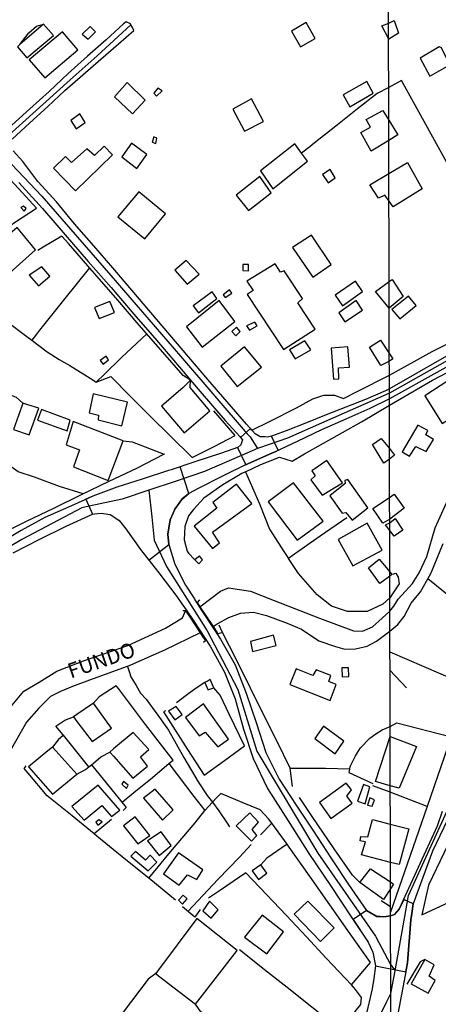
# Model space of a CAD drawing. Units: millimetres. Extents: x 176992 to 355512, y 94 to 1668715441.
# Drawn here: x 354966 to 355036, y 3338531 to 3338696 of the extents above; entities that cross this region are included whole.
import ezdxf
from ezdxf.enums import TextEntityAlignment as Align

# ---------------------------------------------------------------- set-up
doc = ezdxf.new("R2010")
doc.units = ezdxf.units.MM
doc.header["$LTSCALE"] = 10
for name, color, linetype in [('V-ARROIO', 5, 'Continuous'), ('V-CRUZAMENTO', 1, 'Continuous'), ('V-EDIFICACAO', 2, 'Continuous'), ('V-EIXO_DE_LOGRADOURO', 3, 'Continuous'), ('V-LOTE', 1, 'Continuous'), ('V-NOME_DOS_LOGRADOUROS', 7, 'Continuous'), ('V-PONTE_VIADUTO_PASSARELA', 2, 'Continuous'), ('V-QUADRA', 6, 'Continuous'), ('V-TESTADA', 141, 'Continuous'), ('V-VALETA', 6, 'Continuous'), ('X-LIMITE_1000', 7, 'Continuous')]:
    doc.layers.add(name, color=color, linetype=linetype)
doc.styles.get("Standard").update_dxf_attribs({"font": 'ARIAL.TTF'})

# ---------------------------------------------------------------- blocks, each defined once
blk = doc.blocks.new('872FIIIP_img_geo')
at = {"layer": 'V-ARROIO'}
for points in [[(177833.34, 1669972.04), (177833.91, 1669973.04), (177835.9, 1669977.92)], [(177795.17, 1669967.37), (177798.58, 1669969.99), (177799.96, 1669970.55), (177803.64, 1669969.99), (177807.58, 1669968.4), (177815.2, 1669965.43), (177820.88, 1669963.33), (177822.36, 1669963.28), (177824.05, 1669963.99), (177825.69, 1669965.43), (177826.97, 1669966.61), (177827.61, 1669967.43), (177828.36, 1669968.65), (177830.74, 1669971.24), (177831.85, 1669973.04), (177833.16, 1669975.78), (177834.57, 1669980.58), (177836.75, 1669985.38)], [(177797.37, 1669964.03), (177798.07, 1669964.52), (177800.01, 1669965.54), (177801.95, 1669966.26), (177804.15, 1669966.46), (177806.3, 1669965.9), (177809.78, 1669964.62), (177812.18, 1669963.59), (177815.1, 1669961.65), (177817.86, 1669960.68), (177819.45, 1669960.27), (177821.24, 1669960.32), (177823.18, 1669960.78), (177824.72, 1669961.6), (177826.98, 1669963.28), (177828.28, 1669964.38), (177829.37, 1669965.71), (177830.52, 1669967.98), (177832.11, 1669969.87), (177833.34, 1669972.04)], [(177711.83, 1669900.71), (177714.39, 1669902.7), (177720.22, 1669908.12), (177725.8, 1669913.8), (177731.58, 1669919.12), (177737.21, 1669924.13), (177739.21, 1669925.82), (177742.07, 1669927.61), (177744.58, 1669929.6), (177749.28, 1669933.13), (177752.81, 1669936.35), (177756.14, 1669940.19), (177759.93, 1669945.66), (177761.77, 1669948.52), (177765.66, 1669953.22), (177768.27, 1669954.71), (177771.19, 1669956.6), (177775.69, 1669958.29), (177783.11, 1669960.85), (177789.4, 1669963.76), (177792.26, 1669965.48), (177792.77, 1669966.67)], [(177795.22, 1669962.97), (177789.24, 1669960.12), (177783.05, 1669957.38)], [(177783.05, 1669957.38), (177783, 1669957.36), (177776.66, 1669955.06), (177773.85, 1669953.99), (177771.8, 1669953.17), (177770.16, 1669952.35), (177768.17, 1669950.41), (177766.12, 1669948.06), (177763.61, 1669943.66), (177761.82, 1669941.06), (177759.11, 1669937.17), (177756.45, 1669934.21), (177752.87, 1669930.43), (177750.16, 1669928.33), (177744.53, 1669923.73), (177739.11, 1669919.49), (177737.11, 1669918.06), (177734.91, 1669916.93), (177733.07, 1669915.14), (177730.71, 1669912.89), (177726.51, 1669909.21), (177722.26, 1669905.22), (177717.91, 1669901.28), (177713.61, 1669897.91)]]:
    blk.add_lwpolyline(points, dxfattribs=at)
at = {"layer": 'V-CRUZAMENTO'}
for points in [[(177807.74, 1669993.3), (177808.26, 1669993.54), (177807.16, 1669995.89), (177806.45, 1669995.76), (177806.11, 1669995.77), (177805.27, 1669995.79), (177804.4, 1669996.3), (177803.95, 1669996.82), (177803.88, 1669996.9), (177803.65, 1669997.17), (177801.97, 1669995.7), (177802.3, 1669995.29), (177801.99, 1669994.45), (177801.51, 1669994.02), (177801.48, 1669993.99), (177802.86, 1669991.12), (177803.17, 1669991.26), (177807.31, 1669993.1)], [(177790.67, 1669983.01), (177790.97, 1669983.68), (177792.14, 1669985.33), (177793.33, 1669986.31), (177791.85, 1669990.79), (177790.34, 1669990.29), (177789.91, 1669990.15), (177785.51, 1669988.69), (177781.24, 1669987.39), (177777.23, 1669985.88), (177776.07, 1669985.35), (177777.19, 1669982.88), (177777.49, 1669982.9), (177778.64, 1669983), (177780.15, 1669982.8), (177781.61, 1669981.86), (177781.91, 1669981.48), (177782.76, 1669980.4), (177785.19, 1669976.95), (177786.6, 1669975.16), (177789.96, 1669977.8), (177789.78, 1669979.49), (177790.16, 1669981.89)], [(177830.5, 1669914.95), (177830.65, 1669916.05), (177830.88, 1669917.65), (177829.28, 1669918.38), (177828.54, 1669916.76), (177827.72, 1669915.87), (177827.08, 1669915.62), (177825.97, 1669915.44), (177825.26, 1669915.5), (177824.8, 1669915.54), (177823.06, 1669916.51), (177820.81, 1669915.01), (177823.36, 1669911.21), (177824.1, 1669909.55), (177824.1, 1669909.53), (177824.56, 1669907.25), (177829.65, 1669906.28), (177829.94, 1669907.79)]]:
    blk.add_lwpolyline(points, close=True, dxfattribs=at)
at = {"layer": 'V-EDIFICACAO'}
for points in [[(177810.49, 1670063.68), (177811.98, 1670061.09), (177814.44, 1670062.45), (177812.95, 1670065.16), (177810.49, 1670063.68)], [(177826.78, 1670062.34), (177825.65, 1670064.59), (177826.77, 1670065.04), (177827.68, 1670065.45), (177828.41, 1670063.35), (177826.78, 1670062.34)], [(177765.03, 1670061.47), (177764.59, 1670061.09), (177766.16, 1670059.23), (177770.62, 1670062.96), (177768.96, 1670064.87)], [(177766.55, 1670058.89), (177769.22, 1670055.87), (177774.73, 1670060.54), (177772.15, 1670063.55), (177766.55, 1670058.89)], [(177775.45, 1670063.21), (177776.47, 1670062.36), (177777.66, 1670063.59), (177776.77, 1670064.49), (177775.45, 1670063.21)], [(177835.23, 1670061.04), (177832.02, 1670059.15), (177833.65, 1670056.17), (177837.02, 1670058.06), (177835.61, 1670060.87), (177835.23, 1670061.04)], [(177819.15, 1670053.03), (177820.25, 1670051), (177824.15, 1670053.29), (177823.09, 1670055.24), (177819.15, 1670053.03)], [(177782.96, 1670055.07), (177780.88, 1670052.69), (177783.85, 1670049.85), (177786.02, 1670052.14), (177782.96, 1670055.07)], [(177788.14, 1670054.13), (177787.46, 1670053.33), (177787.88, 1670052.78), (177788.82, 1670053.71), (177788.14, 1670054.13)], [(177800.69, 1670050.61), (177802.65, 1670046.97), (177805.83, 1670048.58), (177803.79, 1670052.35), (177800.69, 1670050.61)], [(177826.81, 1670045.37), (177823.81, 1670043.63), (177822.12, 1670046.75), (177823.71, 1670047.62), (177822.99, 1670048.9), (177825.8, 1670050.43), (177826.81, 1670048.79), (177828.28, 1670046.32), (177826.81, 1670045.37)], [(177773.55, 1670048.75), (177774.44, 1670047.35), (177775.96, 1670048.41), (177775.07, 1670049.85), (177773.55, 1670048.75)], [(177787.93, 1670045.78), (177787.42, 1670045.99), (177787.16, 1670045.1), (177787.8, 1670044.89), (177787.93, 1670045.78)], [(177773.63, 1670041.71), (177772.65, 1670042.72), (177770.66, 1670040.73), (177774.31, 1670036.95), (177780.54, 1670042.98), (177779.1, 1670044.42), (177777.49, 1670042.89), (177776.22, 1670044), (177773.63, 1670041.71)], [(177783.73, 1670044.93), (177782.07, 1670042.64), (177784.57, 1670040.69), (177786.27, 1670043.02), (177783.73, 1670044.93)], [(177812.19, 1670043.28), (177811.05, 1670044.84), (177805.32, 1670040.31), (177807.35, 1670037.29), (177813.17, 1670041.92)], [(177815.71, 1670039.67), (177816.64, 1670038.31), (177817.79, 1670039.16), (177816.98, 1670040.56), (177815.71, 1670039.67)], [(177826.83, 1670035.24), (177826.15, 1670036.22), (177825.08, 1670035.76), (177823.6, 1670037.96), (177826.82, 1670039.88), (177829.93, 1670041.68), (177832.39, 1670037.28), (177827.53, 1670034.26), (177826.83, 1670035.24)], [(177801.25, 1670036.23), (177803.28, 1670033.65), (177807.1, 1670036.62), (177805.19, 1670039.37), (177801.25, 1670036.23)], [(177781.44, 1670032.63), (177785.93, 1670028.94), (177789.37, 1670033.09), (177784.91, 1670036.78), (177781.44, 1670032.63)], [(177765.61, 1670034.41), (177765.15, 1670034.15), (177765.74, 1670033.56), (177766.08, 1670033.98), (177765.61, 1670034.41)], [(177759.08, 1670026.14), (177762.26, 1670022.28), (177767.65, 1670027.11), (177764.55, 1670030.85), (177759.08, 1670026.14)], [(177813.85, 1670029.57), (177810.66, 1670027.49), (177814.06, 1670022.53), (177817.15, 1670024.65), (177813.85, 1670029.57)], [(177768.67, 1670024.23), (177766.59, 1670022.83), (177768.12, 1670021.05), (177770.02, 1670022.66), (177768.67, 1670024.23)], [(177792.85, 1670025.33), (177790.98, 1670023.68), (177793.02, 1670021.34), (177795.05, 1670023), (177792.85, 1670025.33)], [(177802.35, 1670024.61), (177802.35, 1670023.63), (177803.28, 1670023.59), (177803.32, 1670024.61), (177802.35, 1670024.61)], [(177803.03, 1670021.85), (177804.05, 1670020.28), (177803.07, 1670019.6), (177809.18, 1670010.4), (177814.48, 1670013.84), (177811.55, 1670018.2), (177812.32, 1670018.93), (177809.26, 1670023.59), (177808.63, 1670023.38), (177807.74, 1670024.74), (177803.03, 1670021.85)], [(177817.83, 1670019.52), (177819.06, 1670017.7), (177822.37, 1670020.11), (177821.23, 1670021.85), (177817.83, 1670019.52)], [(177826.87, 1670017.33), (177824.55, 1670020.12), (177826.86, 1670021.78), (177827.34, 1670022.1), (177829.21, 1670019.28), (177826.87, 1670017.33)], [(177794.03, 1670017.7), (177794.93, 1670016.55), (177797.98, 1670018.93), (177797.22, 1670020.07), (177794.03, 1670017.7)], [(177799.08, 1670019.56), (177799.38, 1670019.1), (177800.52, 1670019.86), (177800.14, 1670020.37), (177799.08, 1670019.56)], [(177827.31, 1670017.09), (177828.62, 1670015.56), (177831.37, 1670017.8), (177830.06, 1670019.32), (177827.31, 1670017.09)], [(177777.49, 1670017.44), (177778.3, 1670015.62), (177780.84, 1670016.63), (177780.08, 1670018.42), (177777.49, 1670017.44)], [(177792.89, 1670014.22), (177795.52, 1670010.78), (177801.03, 1670015.07), (177798.36, 1670018.59), (177792.89, 1670014.22)], [(177818.43, 1670016.55), (177819.44, 1670015.02), (177822.37, 1670016.97), (177821.35, 1670018.63), (177818.43, 1670016.55)], [(177800.48, 1670013.41), (177801.16, 1670012.69), (177801.92, 1670013.41), (177801.29, 1670014.13), (177800.48, 1670013.41)], [(177804.34, 1670014.98), (177802.94, 1670014.39), (177803.45, 1670013.62), (177804.72, 1670014.39), (177804.34, 1670014.98)], [(177802.65, 1670010.87), (177798.66, 1670007.6), (177801.42, 1670004.21), (177805.49, 1670007.47), (177802.65, 1670010.87)], [(177812.74, 1670011.84), (177810.15, 1670010.36), (177811.13, 1670008.83), (177813.72, 1670010.36), (177812.74, 1670011.84)], [(177817.15, 1670010.65), (177817.54, 1670005.44), (177818.43, 1670005.52), (177818.34, 1670007.34), (177820.21, 1670007.47), (177819.95, 1670010.87), (177817.15, 1670010.65)], [(177826.89, 1670008.47), (177825.47, 1670007.75), (177823.58, 1670010.82), (177825.42, 1670011.99), (177826.89, 1670009.69), (177827.46, 1670008.84), (177826.89, 1670008.47)], [(177778.47, 1670008.57), (177778.98, 1670007.98), (177779.87, 1670008.66), (177779.44, 1670009.3), (177778.47, 1670008.57)], [(177793.58, 1670005.28), (177792.34, 1670004.04), (177788.73, 1670000.9), (177792.55, 1669996.44), (177796.83, 1670000.13), (177793.52, 1670004.04), (177793.58, 1670005.28)], [(177832.83, 1670002.67), (177835.72, 1669998.04), (177842.46, 1670002.32), (177840.6, 1670005.23), (177837.83, 1670003.48), (177836.67, 1670005.19), (177832.83, 1670002.67)], [(177777.28, 1670002.98), (177776.6, 1669999.79), (177778.17, 1669999.41), (177778.13, 1669998.65), (177782.11, 1669997.63), (177783.01, 1670001.58), (177777.28, 1670002.98)], [(177765.49, 1670001.41), (177765.33, 1670000.95), (177763.96, 1669997.04), (177766.55, 1669996.15), (177768.16, 1670000.6), (177766.37, 1670001.14), (177765.49, 1670001.41)], [(177768.62, 1670000.39), (177767.99, 1669998.61), (177772.91, 1669996.78), (177773.46, 1669998.56), (177768.62, 1670000.39)], [(177773.93, 1669998.35), (177772.74, 1669994.45), (177774.99, 1669993.6), (177773.97, 1669990.76), (177779.82, 1669988.51), (177782.33, 1669995.13), (177773.93, 1669998.35)], [(177831.63, 1669997.76), (177829.01, 1669993.26), (177830.27, 1669992.56), (177831.31, 1669994.18), (177833.07, 1669993.32), (177834.25, 1669995.33), (177832.97, 1669996.13), (177833.34, 1669996.85), (177831.63, 1669997.76)], [(177826.91, 1669992.03), (177825.98, 1669991.37), (177824.04, 1669994.49), (177825.52, 1669995.52), (177826.92, 1669993.82), (177827.76, 1669992.7), (177826.91, 1669992.03)], [(177816.39, 1669991.86), (177813.89, 1669990.08), (177814.48, 1669989.27), (177813.76, 1669988.59), (177815.63, 1669986.01), (177819.02, 1669988.09), (177816.39, 1669991.86)], [(177797.34, 1669984.82), (177798.02, 1669983.84), (177794.2, 1669980.83), (177797.26, 1669977.1), (177798.45, 1669978.03), (177797.26, 1669979.86), (177803.83, 1669984.65), (177801.29, 1669987.87), (177797.34, 1669984.82)], [(177810.83, 1669988.09), (177806.59, 1669984.9), (177811.43, 1669978.5), (177815.8, 1669981.68), (177810.83, 1669988.09)], [(177819.49, 1669987.96), (177816.94, 1669985.92), (177818.98, 1669983), (177819.61, 1669983.12), (177820.63, 1669981.85), (177823.26, 1669983.89), (177819.95, 1669988.64), (177819.44, 1669988.51), (177819.49, 1669987.96)], [(177826.94, 1669982.03), (177825.78, 1669981.35), (177824.09, 1669983.81), (177826.93, 1669985.66), (177827.67, 1669986.18), (177829.34, 1669983.88), (177826.94, 1669982.03)], [(177818.3, 1669978.63), (177820.76, 1669974.21), (177825.68, 1669976.84), (177823.14, 1669981.34), (177818.3, 1669978.63)], [(177826.94, 1669981.42), (177827.86, 1669982.12), (177829.16, 1669980.17), (177827.66, 1669979.16), (177827.13, 1669979.89), (177826.94, 1669980.13), (177826.24, 1669981.05), (177826.94, 1669981.42)], [(177794.33, 1669975.19), (177794.95, 1669974.57), (177794.97, 1669974.55), (177795.6, 1669975.23), (177795.1, 1669975.87), (177794.95, 1669975.74), (177794.33, 1669975.19)], [(177826.96, 1669973.22), (177827.31, 1669972.74), (177826.96, 1669972.45), (177825.27, 1669971.23), (177823.38, 1669973.89), (177825.17, 1669975.32), (177826.96, 1669973.22)], [(177803.62, 1669961.57), (177803.96, 1669959.88), (177807.95, 1669960.89), (177807.48, 1669962.59), (177803.62, 1669961.57)], [(177814.61, 1669956.78), (177814.06, 1669955.85), (177811.26, 1669956.95), (177810.24, 1669954.32), (177816.98, 1669951.69), (177817.96, 1669954.32), (177816.73, 1669954.83), (177817.07, 1669955.85), (177814.61, 1669956.78)], [(177818.94, 1669957.16), (177818.98, 1669955.63), (177820.12, 1669955.68), (177820.04, 1669957.16), (177818.94, 1669957.16)], [(177795.99, 1669954.7), (177796.46, 1669953.5), (177796.49, 1669953.43), (177797.51, 1669953.77), (177796.88, 1669955.17), (177796.52, 1669954.98), (177795.99, 1669954.7)], [(177773.97, 1669948.93), (177774.54, 1669948.18), (177777.11, 1669944.82), (177780.38, 1669947.06), (177777.36, 1669951.22), (177774.54, 1669949.32), (177773.97, 1669948.93)], [(177791.19, 1669950.67), (177789.92, 1669949.86), (177790.94, 1669948.42), (177792.21, 1669949.31), (177791.19, 1669950.67)], [(177792.72, 1669948.85), (177795.01, 1669945.75), (177796.03, 1669946.39), (177798.15, 1669943.93), (177799.93, 1669945.2), (177795.77, 1669951.09), (177792.72, 1669948.85)], [(177815.84, 1669947.36), (177814.4, 1669945.33), (177817.79, 1669942.74), (177819.27, 1669944.86), (177815.84, 1669947.36)], [(177780.08, 1669943.03), (177780.7, 1669942.33), (177783.94, 1669938.67), (177786.36, 1669940.7), (177785.21, 1669942.23), (177786.61, 1669943.46), (177783.98, 1669946.34), (177780.7, 1669943.56), (177780.08, 1669943.03)], [(177827.01, 1669945.67), (177831.43, 1669943.99), (177828.5, 1669936.98), (177827.03, 1669937.41), (177824.58, 1669938.12), (177827.01, 1669945.67)], [(177770.49, 1669943.88), (177769.71, 1669943.24), (177766.46, 1669940.57), (177770.49, 1669935.99), (177774.56, 1669939.34), (177771.06, 1669943.24), (177770.49, 1669943.88)], [(177773.71, 1669933.91), (177775.79, 1669931.62), (177778.72, 1669934.08), (177780.38, 1669932.26), (177781.73, 1669933.32), (177778.13, 1669937.48), (177773.71, 1669933.91)], [(177782.37, 1669938.11), (177782.07, 1669937.69), (177782.84, 1669936.93), (177783.17, 1669937.48), (177782.37, 1669938.11)], [(177787.67, 1669936.84), (177785.72, 1669935.31), (177788.9, 1669931.67), (177790.68, 1669933.36), (177787.67, 1669936.84)], [(177815.2, 1669934.59), (177817.11, 1669931.92), (177820.67, 1669934.47), (177819.78, 1669935.65), (177820.55, 1669936.71), (177819.66, 1669937.86), (177815.2, 1669934.59)], [(177822.54, 1669937.6), (177821.57, 1669934.81), (177822.84, 1669934.38), (177823.64, 1669937.22), (177822.54, 1669937.6)], [(177823.6, 1669935.36), (177823.22, 1669934.17), (177823.98, 1669933.96), (177824.37, 1669935.02), (177823.6, 1669935.36)], [(177778.25, 1669931.71), (177777.74, 1669931.28), (177778.08, 1669930.82), (177778.81, 1669931.37), (177778.25, 1669931.71)], [(177784.32, 1669932.22), (177782.37, 1669930.69), (177784.74, 1669927.68), (177786.78, 1669929.08), (177784.32, 1669932.22)], [(177801.25, 1669930.69), (177803.79, 1669928.1), (177804.68, 1669929.08), (177803.92, 1669930.1), (177804.98, 1669931.28), (177803.54, 1669932.85), (177801.25, 1669930.69)], [(177827.06, 1669924.58), (177822.23, 1669925.84), (177822.89, 1669927.99), (177822.02, 1669928.2), (177822.12, 1669928.91), (177823.3, 1669928.86), (177824.07, 1669931.73), (177827.04, 1669930.98), (177830.14, 1669930.18), (177828.53, 1669924.21), (177827.06, 1669924.58)], [(177786.4, 1669928.19), (177788.35, 1669925.73), (177790.34, 1669927.42), (177788.65, 1669929.67), (177786.4, 1669928.19)], [(177784.4, 1669926.41), (177783.6, 1669925.6), (177786.48, 1669923.14), (177787.93, 1669924.62), (177786.82, 1669925.77), (177786.06, 1669924.96), (177784.4, 1669926.41)], [(177791.57, 1669926.15), (177789.07, 1669922.67), (177791.7, 1669920.76), (177793.1, 1669922.5), (177794.63, 1669921.74), (177795.65, 1669923.31), (177791.57, 1669926.15)], [(177803.92, 1669923.14), (177804.98, 1669921.7), (177806.34, 1669922.76), (177805.36, 1669924.16), (177803.92, 1669923.14)], [(177827.06, 1669921.31), (177827.6, 1669920.94), (177827.07, 1669920.16), (177825.88, 1669918.38), (177821.94, 1669921.19), (177823.73, 1669923.49), (177827.06, 1669921.31)], [(177792.38, 1669919.11), (177791.57, 1669918.26), (177792.25, 1669917.58), (177793.02, 1669918.47), (177792.38, 1669919.11)], [(177795.65, 1669916.48), (177797.05, 1669915.25), (177798.23, 1669916.61), (177796.79, 1669918.09), (177795.65, 1669916.48)], [(177813.25, 1669918.09), (177810.92, 1669915.89), (177815.37, 1669911.35), (177817.62, 1669913.64), (177813.25, 1669918.09)], [(177787.8, 1669905.96), (177788.25, 1669905.61), (177794.42, 1669900.87), (177801.42, 1669909.82), (177794.63, 1669915.16), (177788.25, 1669906.57), (177787.8, 1669905.96)], [(177802.65, 1669912.07), (177806.34, 1669909.27), (177809.14, 1669912.96), (177805.57, 1669915.76), (177802.65, 1669912.07)], [(177833.57, 1669905.53), (177834.41, 1669907.42), (177832.8, 1669908.33), (177830.56, 1669904.23), (177833.37, 1669902.68), (177834.58, 1669904.8), (177833.57, 1669905.53)]]:
    blk.add_lwpolyline(points, close=True, dxfattribs=at)
at = {"layer": 'V-EIXO_DE_LOGRADOURO'}
for points in [[(178044.07, 1670114.32), (178018.56, 1670103.82), (178005.76, 1670098.35), (177982.55, 1670088.78), (177967.69, 1670083.94), (177961.28, 1670079.59), (177955.07, 1670073.79), (177952.25, 1670071.87), (177943.63, 1670066.98), (177939, 1670065.03), (177934.17, 1670063.46), (177928.43, 1670061.17), (177915.5, 1670054.25), (177906.1, 1670049.75), (177896.72, 1670044.31), (177878.7, 1670032.65), (177869.76, 1670026.47), (177860.79, 1670020.87), (177850.49, 1670015.58), (177841.11, 1670011.08), (177826.9, 1670003.08), (177809.85, 1669995.59), (177806.9, 1669994.57), (177804.79, 1669993.83)], [(177783.6, 1670064.76), (177777.96, 1670059.55), (177773.43, 1670055.53), (177768.87, 1670051.44), (177764.31, 1670047.35), (177763.13, 1670046.23), (177761, 1670044.22)], [(177761, 1670044.22), (177762.67, 1670042.44), (177768.68, 1670036.06), (177780.24, 1670022.77), (177791.9, 1670009.27), (177803.08, 1669996.32), (177803.56, 1669995.77), (177804.79, 1669993.83)], [(177827.83, 1669906.43), (177829.63, 1669916.46), (177830.09, 1669919.04), (177838.29, 1669936.97), (177842.42, 1669942.95), (177845.35, 1669948.58), (177846.73, 1669954.85), (177851.63, 1669964.95), (177856.42, 1669971.1), (177862.58, 1669977.37), (177868.02, 1669982.19), (177875.32, 1669987.76), (177880.52, 1669990.9), (177899.43, 1669998.5), (177914.09, 1670003.9), (177925.28, 1670007.44), (177935.81, 1670009.53)], [(177804.79, 1669993.83), (177802.11, 1669992.66), (177795.93, 1669989.97), (177791.02, 1669988.33), (177786.62, 1669986.87)], [(177786.62, 1669986.87), (177782.12, 1669985.37), (177776.6, 1669984.2), (177775.37, 1669983.94), (177765.34, 1669978.62), (177756.2, 1669973.19)], [(177786.62, 1669986.87), (177787.09, 1669982.39), (177787.5, 1669978.49), (177789.55, 1669974.09), (177796.4, 1669963.35), (177801.52, 1669953.53), (177804.69, 1669943.2), (177814.92, 1669926.12), (177824.54, 1669912.21), (177824.6, 1669912.09), (177827.09, 1669907.51), (177827.13, 1669907.45), (177827.83, 1669906.43)], [(177804.74, 1669866), (177806.19, 1669867.71), (177812.05, 1669874.58), (177819.42, 1669886.95), (177826.48, 1669901.29), (177827.15, 1669902.65), (177827.83, 1669906.43)]]:
    blk.add_lwpolyline(points, dxfattribs=at)
at = {"layer": 'V-LOTE'}
for points in [[(177803.88, 1669996.9), (177806.84, 1669998.35), (177811.31, 1670000.65), (177814.07, 1670002.18), (177815.91, 1670002.77), (177817.7, 1670002.75), (177819.23, 1670002.21), (177821.61, 1670003.46), (177826.89, 1670006.09), (177834.05, 1670010.1), (177845.84, 1670015.96), (177846.35, 1670016.42), (177846.46, 1670016.79), (177846.42, 1670017.38), (177842.06, 1670025.49), (177839.12, 1670036.95), (177828.89, 1670055.42), (177826.79, 1670054.28), (177824.84, 1670053.27), (177821.57, 1670050.66), (177817.94, 1670047.8), (177814.31, 1670044.94), (177813.55, 1670044.34), (177812.19, 1670043.28)], [(177742.2, 1670043.87), (177743.19, 1670042.39), (177746.62, 1670038.53), (177751.4, 1670033.45), (177756.1, 1670028.37), (177757.35, 1670026.94), (177760.55, 1670029.21), (177764.46, 1670031.89), (177767.8, 1670034.07), (177764.84, 1670037.31), (177761.85, 1670040.55), (177758.81, 1670043.72), (177755.74, 1670046.89), (177753.03, 1670049.47), (177751.91, 1670050.11), (177750.68, 1670050.49), (177749.96, 1670050.57), (177749.12, 1670050.16), (177747.72, 1670049.21), (177744.63, 1670047.4), (177742.36, 1670045.94)], [(177793.58, 1670005.28), (177792.36, 1670006.04), (177788.96, 1670009.97), (177785, 1670014.49), (177781.06, 1670019.04), (177777.1, 1670023.59), (177773.14, 1670028.14), (177772.04, 1670029.37), (177768.93, 1670027.56), (177768.01, 1670027)], [(177776.69, 1670024.06), (177772.3, 1670018.66), (177768.31, 1670013.65), (177767.78, 1670012.98), (177766.99, 1670011.98)], [(177756.04, 1670015.93), (177759.18, 1670017.77), (177762.76, 1670015.14), (177766.16, 1670012.59), (177766.99, 1670011.98)], [(177786.26, 1670013.05), (177782.05, 1670009.09), (177779.11, 1670006.2), (177777.82, 1670004.98)], [(177766.99, 1670011.98), (177769.61, 1670010.04), (177771.6, 1670008.74), (177773.37, 1670007.72), (177777.23, 1670005.34), (177777.77, 1670004.96), (177780.27, 1670005.88), (177783.49, 1670002.58), (177786.84, 1669999.28), (177790.19, 1669995.98), (177793.84, 1669992.35), (177797.52, 1669994.16), (177801.08, 1669996), (177797.47, 1670000.13)], [(177744.88, 1670009.37), (177745.46, 1670009.14), (177750.03, 1670007.53), (177754.63, 1670005.97), (177759.08, 1670004.33), (177763.58, 1670002.77), (177764.37, 1670002.41), (177765.49, 1670001.41)], [(177802.78, 1669989.93), (177805.34, 1669991.16), (177808.46, 1669992.39), (177810.58, 1669991.75), (177812.65, 1669992.95), (177815.84, 1669994.74), (177819.03, 1669996.53), (177822.22, 1669998.32), (177826.9, 1670001.11), (177834.1, 1670005.26), (177839.33, 1670007.99)], [(177782.33, 1669995.13), (177783.79, 1669994.96), (177789.2, 1669992.87), (177784.55, 1669990.49), (177779.9, 1669988.32), (177775.27, 1669986.07), (177770.67, 1669983.82), (177766.04, 1669981.62), (177761.67, 1669979.47), (177756.81, 1669981.08), (177751.95, 1669982.74), (177747.12, 1669984.35), (177742.32, 1669985.96), (177737.64, 1669987.6), (177732.99, 1669989.16), (177728.39, 1669990.74), (177723.79, 1669992.3), (177721.3, 1669993.18), (177720.3, 1669993.54)], [(177775.61, 1669986.24), (177771.63, 1669987.5), (177767.44, 1669989.03), (177764.73, 1669989.96), (177763.58, 1669990.76)], [(177802.78, 1669989.93), (177802.2, 1669989.65), (177799.01, 1669987.76), (177795.82, 1669985.54), (177794.08, 1669983.62), (177793.26, 1669982.6), (177792.62, 1669980.79), (177792.54, 1669978.54), (177793.05, 1669976.65), (177793.27, 1669976.32), (177794.33, 1669975.19)], [(177802.78, 1669989.93), (177805.11, 1669984.57), (177806.82, 1669980.33), (177809.2, 1669976.6), (177809.97, 1669975.45)], [(177819.78, 1669982.22), (177815.28, 1669979.18), (177811.01, 1669976.17), (177809.97, 1669975.45)], [(177827.47, 1669972.83), (177827.97, 1669972.97), (177828.35, 1669972.31), (177828.55, 1669971.18), (177826.97, 1669968.84), (177825.81, 1669967.79), (177823.15, 1669966.59), (177819.9, 1669966.54), (177817.22, 1669967.46), (177814.82, 1669969.35), (177811.68, 1669972.9), (177809.97, 1669975.45)], [(177845.49, 1669962.17), (177844.49, 1669962.98), (177833.34, 1669972.04)], [(177810.26, 1669940.32), (177808.09, 1669944.79), (177805.84, 1669949.24), (177803.62, 1669953.74), (177801.35, 1669958.34), (177798.9, 1669963.14), (177798.36, 1669964.29)], [(177845.49, 1669962.17), (177841.74, 1669951.79), (177839.46, 1669952.54), (177838.38, 1669954.86), (177826.99, 1669959.74)], [(177829.77, 1669953.79), (177826.96, 1669956.75)], [(177795.99, 1669954.7), (177794.52, 1669953.74), (177793.53, 1669952.99), (177791.23, 1669951.28)], [(177789.97, 1669941.11), (177790.66, 1669941.69), (177786.03, 1669947.67), (177781.53, 1669953.65), (177781.12, 1669954.11), (177778.29, 1669952.26), (177777.36, 1669951.22)], [(177789.42, 1669949.93), (177789.06, 1669949.75), (177793.1, 1669943.47), (177795.86, 1669939.18), (177799.26, 1669941.61), (177802.63, 1669944.09), (177800.1, 1669949.25), (177798.54, 1669952.54), (177797.51, 1669953.77)], [(177772.31, 1669945.88), (177772.26, 1669945.94), (177771.06, 1669947.35), (177772.54, 1669948.37), (177773.97, 1669948.93)], [(177820.23, 1669940.2), (177820.36, 1669940.76), (177821.2, 1669942.4), (177822.07, 1669943.72), (177823.63, 1669945.36), (177824.63, 1669946.1), (177825.68, 1669946.76), (177827.01, 1669947.33), (177828.13, 1669947.92), (177837.25, 1669945.61), (177833.2, 1669933.95)], [(177772.31, 1669945.88), (177771.42, 1669945.11), (177770.49, 1669943.88)], [(177776.58, 1669940.57), (177772.31, 1669945.88)], [(177776.98, 1669940.9), (177778.52, 1669942.16), (177778.7, 1669942.3), (177780.08, 1669943.03)], [(177777.45, 1669929.33), (177773.77, 1669932.37), (177769.6, 1669935.72), (177766.38, 1669939.53), (177765.72, 1669940.3), (177766.07, 1669940.73)], [(177774.56, 1669939.34), (177776.02, 1669940.11), (177776.58, 1669940.57)], [(177776.58, 1669940.57), (177776.98, 1669940.9)], [(177776.98, 1669940.9), (177780.94, 1669936.12), (177782.81, 1669933.77), (177782.32, 1669933.26)], [(177782.12, 1669934.64), (177784.43, 1669936.56), (177786.88, 1669938.5), (177789.97, 1669941.11)], [(177789.97, 1669941.11), (177794.12, 1669935.62), (177795.99, 1669933.24)], [(177820.23, 1669940.2), (177816.2, 1669940.27), (177812.47, 1669940.3), (177810.4, 1669940.3), (177810.27, 1669940.35), (177810.26, 1669940.32)], [(177810.66, 1669937.28), (177810.26, 1669940.32)], [(177820.23, 1669940.2), (177820.1, 1669939.64), (177824.14, 1669937.78)], [(177833.2, 1669933.95), (177827.03, 1669936.33), (177824.11, 1669937.37)], [(177807.19, 1669931.14), (177806.67, 1669931.85), (177805.24, 1669933.36), (177802.22, 1669934.58), (177798.67, 1669936.09), (177797.95, 1669935.4), (177797.25, 1669934.63)], [(177821.94, 1669921.19), (177820.73, 1669922.46), (177817.65, 1669926.85), (177813.94, 1669932.24), (177811.84, 1669935.41)], [(177795.99, 1669933.24), (177797.25, 1669934.63)], [(177833.2, 1669933.95), (177827.07, 1669916.26)], [(177780.33, 1669931.73), (177777.45, 1669929.33)], [(177786.58, 1669921.91), (177787.41, 1669922.91), (177790.26, 1669926.33), (177794.37, 1669931.21), (177795.99, 1669933.24)], [(177839.96, 1669931.15), (177838.69, 1669931.69), (177833.41, 1669920.74), (177832.31, 1669915.81), (177852.76, 1669925.26), (177861.81, 1669929.63)], [(177805.28, 1669929.16), (177807.19, 1669931.14)], [(177809.76, 1669927.61), (177807.19, 1669931.14)], [(177786.58, 1669921.91), (177786.37, 1669922.08), (177782.15, 1669925.53), (177777.91, 1669928.95), (177777.45, 1669929.33)], [(177793.15, 1669916.37), (177798.22, 1669921.76), (177801.8, 1669925.46), (177803.74, 1669927.55)], [(177809.76, 1669927.61), (177806.36, 1669925.26), (177805.36, 1669924.16)], [(177820.54, 1669904.08), (177823.73, 1669907.81), (177820.31, 1669912.64), (177816.89, 1669917.47), (177813.49, 1669922.3), (177810.09, 1669927.15), (177809.76, 1669927.61)], [(177791.07, 1669918.25), (177786.58, 1669921.91)], [(177820.54, 1669904.08), (177816.32, 1669908.56), (177813, 1669912.11), (177809.65, 1669915.66), (177806.3, 1669919.21), (177802.85, 1669922.81), (177798.61, 1669919.9), (177796.59, 1669918.57)], [(177795.21, 1669916.68), (177794.3, 1669915.41), (177792.22, 1669917.14)], [(177827.07, 1669917.14), (177825.49, 1669918.13)], [(177818.29, 1669896.81), (177809.76, 1669903.64), (177806, 1669906.58), (177802.29, 1669909.57), (177801.78, 1669909.95)], [(177787.8, 1669905.96), (177786.49, 1669905.02), (177782.29, 1669899.53), (177781.67, 1669898.72)], [(177818.29, 1669896.81), (177818.61, 1669897.13), (177821.17, 1669899.61), (177822.09, 1669900.79), (177822.22, 1669901.96), (177821.2, 1669903.31), (177820.54, 1669904.08)], [(177810.9, 1669887.11), (177809.89, 1669887.94), (177806.34, 1669890.84), (177801.69, 1669894.47), (177797.22, 1669898.1), (177795.31, 1669899.58), (177794.42, 1669900.87)]]:
    blk.add_lwpolyline(points, dxfattribs=at)
at = {"layer": 'V-PONTE_VIADUTO_PASSARELA'}
for points in [[(177795.11, 1669968.54), (177794.72, 1669968.06), (177795.17, 1669967.37)], [(177792.28, 1669966.72), (177792.75, 1669966.71), (177792.77, 1669966.67)], [(177792.77, 1669966.67), (177793.29, 1669965.89), (177795.22, 1669962.97)], [(177795.17, 1669967.37), (177797.37, 1669964.03)], [(177795.22, 1669962.97), (177795.67, 1669962.29), (177795.78, 1669962.13), (177796.11, 1669961.63), (177795.78, 1669961.4)], [(177797.37, 1669964.03), (177797.97, 1669963.12), (177798.02, 1669963.03), (177798.11, 1669962.9), (177798.88, 1669963.03)]]:
    blk.add_lwpolyline(points, dxfattribs=at)
at = {"layer": 'V-QUADRA'}
for points in [[(177845.97, 1670014.74), (177826.89, 1670003.85), (177826.21, 1670003.48), (177822.86, 1670002.05), (177819.59, 1670000.77), (177816.29, 1669999.47), (177812.99, 1669998.14), (177809.59, 1669996.81), (177807.16, 1669995.89), (177806.45, 1669995.76), (177806.11, 1669995.77), (177805.27, 1669995.79), (177804.4, 1669996.3), (177803.95, 1669996.82), (177803.88, 1669996.9), (177802.97, 1669997.94), (177799.7, 1670001.67), (177796.51, 1670005.4), (177793.32, 1670009.13), (177790.13, 1670012.86), (177786.94, 1670016.59), (177783.75, 1670020.32), (177780.56, 1670024.05), (177777.37, 1670027.75), (177774.18, 1670031.45), (177771.14, 1670035.13), (177768, 1670038.55), (177765.5, 1670041.9), (177763.89, 1670043.65)], [(177763.71, 1670045.63), (177766.7, 1670048.34), (177769.69, 1670051.05), (177772.55, 1670053.76), (177775.57, 1670056.37), (177778.56, 1670058.98), (177781.55, 1670061.59), (177784.08, 1670063.81), (177783.85, 1670064.3), (177783.6, 1670064.76), (177783.52, 1670064.91), (177782.83, 1670065.22), (177782.34, 1670064.91), (177779.45, 1670062.23), (177776.33, 1670059.5), (177773.11, 1670056.61), (177769.89, 1670053.57), (177766.67, 1670050.66), (177763.68, 1670047.93)], [(177843.78, 1670011.53), (177826.9, 1670002.18), (177823.63, 1670000.52), (177819.57, 1669998.73), (177815.51, 1669996.94), (177811.42, 1669995.02), (177807.74, 1669993.3), (177807.31, 1669993.1), (177803.17, 1669991.26), (177802.81, 1669991.09), (177799.03, 1669989.27), (177794.86, 1669987.15), (177793.33, 1669986.31), (177792.15, 1669985.34), (177792.09, 1669985.26), (177790.97, 1669983.68), (177790.67, 1669983.01), (177790.16, 1669981.89), (177789.78, 1669979.49), (177789.96, 1669977.8), (177790.98, 1669974.5), (177792.77, 1669970.95), (177794.23, 1669968.66), (177794.3, 1669968.54), (177795.48, 1669966.68), (177797.89, 1669963.04), (177797.89, 1669963.03), (177798.62, 1669961.93), (177801.07, 1669957.61), (177802.88, 1669952.88), (177804.57, 1669947.97), (177806.18, 1669942.96), (177808.45, 1669938.51), (177811.29, 1669934.17), (177814.2, 1669929.78), (177817.11, 1669925.33), (177820.02, 1669920.88), (177823.06, 1669916.51), (177824.8, 1669915.54), (177825.26, 1669915.5), (177825.97, 1669915.44), (177827.08, 1669915.62), (177827.72, 1669915.87), (177828.53, 1669916.75), (177828.59, 1669916.87), (177834.93, 1669930.71), (177835.79, 1669933.16)], [(177764.85, 1670038.37), (177768.79, 1670034), (177772.62, 1670029.58), (177776.45, 1670025.16), (177780.31, 1670020.79), (177784.12, 1670016.34), (177787.93, 1670011.89), (177791.74, 1670007.44), (177793.58, 1670005.28), (177795.55, 1670002.99), (177799.41, 1669998.54), (177801.86, 1669995.83), (177801.97, 1669995.7), (177802.3, 1669995.29), (177801.99, 1669994.45), (177801.51, 1669994.02), (177801.48, 1669993.99), (177798.75, 1669993.07), (177794.33, 1669991.61), (177790.34, 1669990.29), (177789.91, 1669990.15), (177785.51, 1669988.69), (177781.24, 1669987.39), (177777.23, 1669985.88), (177775.87, 1669985.26), (177773.14, 1669984.02), (177769.2, 1669982.28), (177765.21, 1669980.11), (177761.12, 1669977.68)], [(177763.87, 1669976.4), (177768.24, 1669978.62), (177772.74, 1669980.84), (177777.19, 1669982.88), (177777.49, 1669982.9), (177778.64, 1669983), (177780.15, 1669982.8), (177781.61, 1669981.86), (177781.91, 1669981.48), (177782.76, 1669980.4), (177785.19, 1669976.95), (177788.26, 1669973.04), (177791.3, 1669969.08), (177792.25, 1669967.69), (177792.28, 1669967.65), (177792.84, 1669966.83), (177794.14, 1669964.94), (177796.85, 1669960.78), (177799.28, 1669956.41), (177801.04, 1669951.94), (177802.45, 1669946.86), (177804.09, 1669941.95), (177806.47, 1669936.94), (177809.95, 1669931.52), (177813.4, 1669926.08), (177817, 1669920.71), (177820.6, 1669915.32), (177823.36, 1669911.21), (177824.1, 1669909.55), (177824.1, 1669909.53), (177824.56, 1669907.25), (177824.26, 1669905.15), (177824.02, 1669903.42), (177822.92, 1669898.82)], [(177837.87, 1669934.27), (177834.1, 1669926.47), (177830.88, 1669917.65), (177830.65, 1669916.05), (177830.5, 1669914.95), (177829.94, 1669907.79), (177828.14, 1669898.34)]]:
    blk.add_lwpolyline(points, dxfattribs=at)
at = {"layer": 'V-TESTADA'}
for points in [[(177765.03, 1670061.47), (177766.54, 1670063.38), (177767.81, 1670064.53), (177768.96, 1670064.87)], [(177832.8, 1669908.33), (177832.02, 1669907.95), (177829.79, 1669904.17)]]:
    blk.add_lwpolyline(points, dxfattribs=at)
at = {"layer": 'V-VALETA'}
for points in [[(177783.05, 1669957.38), (177783.36, 1669956.38), (177783.59, 1669955.63), (177784.51, 1669954.2), (177785.23, 1669952.87), (177786.15, 1669951.9), (177787.17, 1669950.52), (177788.1, 1669949.19), (177789.89, 1669946.68), (177792.45, 1669942.13), (177794.85, 1669938.04), (177796.39, 1669935.79), (177797.25, 1669934.63)], [(177797.25, 1669934.63), (177798.33, 1669933.18), (177799.72, 1669931.12), (177800.12, 1669930.52)]]:
    blk.add_lwpolyline(points, dxfattribs=at)
at = {"layer": 'X-LIMITE_1000'}
blk.add_line((177829.46, 1668730.38), (177823.88, 1671501.79), dxfattribs=at)
at = {"layer": 'V-NOME_DOS_LOGRADOUROS'}
blk.add_text('FUNDO', height=2.5, rotation=19, dxfattribs=at).set_placement((177773.79, 1669954.6), align=Align.BOTTOM_LEFT)

msp = doc.modelspace()

# ---------------------------------------------------------------- block references
msp.add_blockref('872FIIIP_img_geo', (177200.807, 1668629.968))

doc.saveas('drawing.dxf')
